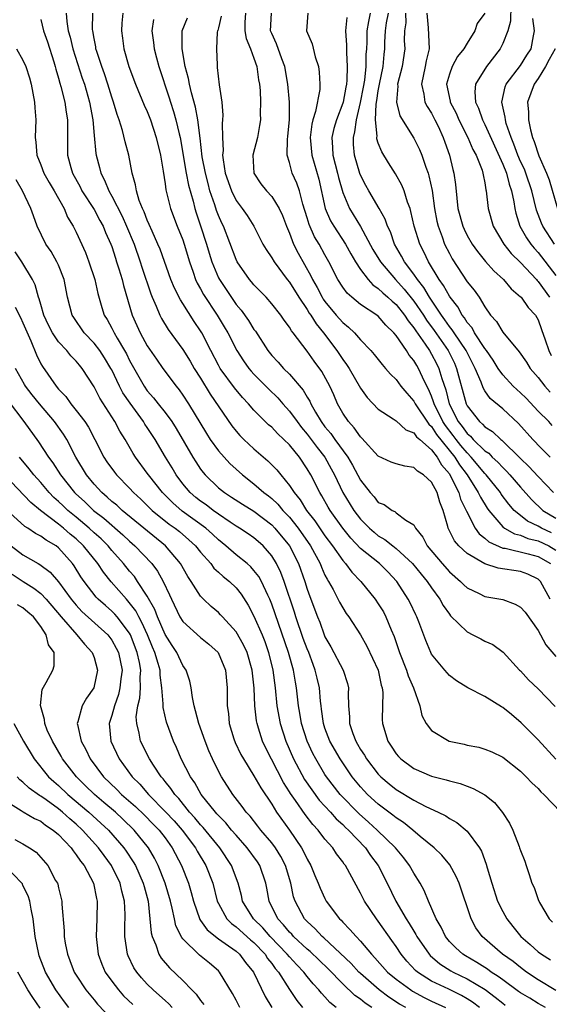
# Model space of a CAD drawing. Units: inches. Extents: x 2577000 to 2580000, y 1518000 to 1521000.
# Drawn here: x 2577437 to 2577496, y 1518967 to 1519078 of the extents above; entities that cross this region are included whole.
import ezdxf

# ---------------------------------------------------------------- set-up
doc = ezdxf.new("R2010")
doc.units = ezdxf.units.IN
doc.header["$MEASUREMENT"] = 0
doc.layers.add('LD25771518_2ft', color=111, linetype='Continuous')

msp = doc.modelspace()

# ---------------------------------------------------------------- linework, layer by layer
at = {"layer": 'LD25771518_2ft'}
for points, elevation in [([(2577491.92, 1519079.92), (2577491.89, 1519078.11), (2577491.59, 1519077), (2577491, 1519075.59), (2577490.7, 1519075), (2577489.18, 1519073), (2577487.95, 1519071), (2577487.86, 1519070.14), (2577487.93, 1519069), (2577488.29, 1519068.29), (2577488.72, 1519067), (2577489, 1519066.45), (2577491, 1519062), (2577491.42, 1519061), (2577491.74, 1519059.74), (2577492.01, 1519059), (2577492.26, 1519057.74), (2577492.36, 1519057), (2577492.47, 1519056.47), (2577492.94, 1519055), (2577493.69, 1519053.69), (2577494.17, 1519053), (2577494.54, 1519052.54), (2577495, 1519052.03), (2577497, 1519049.46)], 8886), ([(2577439, 1519078.3), (2577439.33, 1519077), (2577439.76, 1519075.76), (2577440.48, 1519073.52), (2577440.63, 1519073), (2577440.7, 1519072.7), (2577441, 1519071.69), (2577441.14, 1519071.14), (2577441.26, 1519070.74), (2577441.7, 1519069), (2577441.85, 1519067.85), (2577442.01, 1519067), (2577442.03, 1519065.97), (2577442, 1519065), (2577442.02, 1519063), (2577442.39, 1519061.61), (2577442.58, 1519061), (2577443.43, 1519059.43), (2577443.64, 1519059), (2577445, 1519056.89), (2577445.65, 1519055.65), (2577446.03, 1519055), (2577446.3, 1519054.3), (2577446.9, 1519053), (2577447, 1519052.71), (2577447.4, 1519051.4), (2577447.54, 1519051), (2577447.8, 1519050.2), (2577448.16, 1519049), (2577448.32, 1519048.32), (2577449.31, 1519045), (2577449.83, 1519043.83), (2577450.2, 1519043), (2577451, 1519041.54), (2577452.02, 1519040.02), (2577452.75, 1519039), (2577454.23, 1519037), (2577454.58, 1519036.58), (2577455, 1519035.99), (2577455.64, 1519035), (2577457.65, 1519031.65), (2577458.07, 1519031), (2577459, 1519029.72), (2577460.29, 1519028.29), (2577461, 1519027.63), (2577461.7, 1519027), (2577463, 1519026), (2577464.13, 1519025), (2577464.63, 1519024.63), (2577465, 1519024.33), (2577465.69, 1519023.69), (2577466.25, 1519023), (2577467, 1519022.22), (2577467.97, 1519021), (2577469.37, 1519019), (2577470.45, 1519017), (2577470.6, 1519016.6), (2577471, 1519015.72), (2577471.24, 1519015.24), (2577471.4, 1519015), (2577471.92, 1519014.08), (2577472.65, 1519012.65), (2577473, 1519012.01), (2577473.39, 1519011.39), (2577473.69, 1519011), (2577474.98, 1519008.98), (2577475.71, 1519007.71), (2577476.98, 1519005), (2577477.33, 1519003.33), (2577477.45, 1519003), (2577477.51, 1519002.49), (2577477.45, 1518999.45), (2577477.47, 1518999), (2577478.06, 1518997), (2577478.45, 1518996.45), (2577479, 1518995.59), (2577479.27, 1518995.27), (2577479.53, 1518995), (2577481, 1518993.94), (2577483, 1518993.07), (2577484.65, 1518992.65), (2577485, 1518992.52), (2577486.22, 1518992.22), (2577487, 1518991.93), (2577487.69, 1518991.69), (2577489, 1518990.98), (2577490.09, 1518990.09), (2577490.98, 1518988.98), (2577491.78, 1518987.78), (2577492.15, 1518987), (2577492.84, 1518985.16), (2577492.91, 1518985), (2577493, 1518984.69), (2577493.48, 1518983.48), (2577493.63, 1518983), (2577494, 1518982), (2577494.3, 1518981), (2577494.54, 1518980.54), (2577495, 1518979.18), (2577495.15, 1518978.85), (2577496.25, 1518977), (2577496.62, 1518976.62)], 8918), ([(2577441.87, 1519079), (2577441.93, 1519078.07), (2577442.1, 1519077), (2577442.31, 1519076.31), (2577442.61, 1519075), (2577443.68, 1519071.68), (2577443.92, 1519071), (2577444.49, 1519069), (2577444.85, 1519067), (2577445, 1519065.22), (2577445.19, 1519063.19), (2577445.23, 1519063), (2577445.61, 1519061.61), (2577445.76, 1519061), (2577446.19, 1519060.19), (2577446.65, 1519059), (2577447, 1519058.4), (2577448.15, 1519056.15), (2577448.67, 1519055), (2577449.5, 1519053), (2577450.21, 1519051), (2577450.39, 1519050.39), (2577451.38, 1519047.38), (2577451.54, 1519047), (2577452.01, 1519045.99), (2577452.41, 1519045), (2577452.61, 1519044.61), (2577453.36, 1519043.36), (2577455, 1519041.12), (2577455.81, 1519039.81), (2577456.28, 1519039), (2577457, 1519037.88), (2577458.09, 1519036.09), (2577460.52, 1519032.52), (2577461, 1519031.91), (2577461.42, 1519031.42), (2577461.85, 1519031), (2577463, 1519029.92), (2577464.58, 1519028.58), (2577465, 1519028.15), (2577465.56, 1519027.56), (2577466.01, 1519027), (2577467, 1519025.82), (2577467.52, 1519025), (2577468.2, 1519024.2), (2577468.93, 1519023), (2577469.84, 1519021.84), (2577471, 1519020.14), (2577471.85, 1519019), (2577473, 1519017.34), (2577473.31, 1519017), (2577474.03, 1519016.03), (2577475.03, 1519015), (2577476.65, 1519013), (2577477, 1519012.49), (2577477.57, 1519011.57), (2577477.86, 1519011), (2577478.46, 1519009.53), (2577478.79, 1519008.79), (2577479.37, 1519007), (2577480.16, 1519005), (2577480.36, 1519004.36), (2577480.98, 1519003), (2577481.67, 1519001), (2577481.9, 1518999.9), (2577482.38, 1518999), (2577483, 1518998.19), (2577484.99, 1518996.99), (2577486.66, 1518996.66), (2577487, 1518996.57), (2577488.32, 1518996.32), (2577489, 1518996.12), (2577489.79, 1518995.79), (2577491, 1518995.2), (2577493, 1518993.63), (2577493.64, 1518993), (2577494.3, 1518992.3), (2577495, 1518991.66), (2577495.31, 1518991.31), (2577495.64, 1518991), (2577497.53, 1518989)], 8916), ([(2577497, 1518994.99), (2577495, 1518997.17), (2577493.09, 1518999.09), (2577492, 1519000), (2577491, 1519000.8), (2577490.87, 1519000.87), (2577489, 1519002.02), (2577487.08, 1519003), (2577485.8, 1519003.8), (2577485, 1519004.42), (2577484.49, 1519005), (2577483, 1519006.82), (2577482.9, 1519007), (2577482.34, 1519008.34), (2577481.57, 1519010.43), (2577481.34, 1519011), (2577481.23, 1519011.23), (2577480.59, 1519012.59), (2577480.38, 1519013), (2577479.09, 1519015), (2577478.07, 1519016.07), (2577477.13, 1519017), (2577475, 1519018.72), (2577473.89, 1519019.89), (2577473, 1519021), (2577471.58, 1519023), (2577471.36, 1519023.36), (2577470.64, 1519024.64), (2577470.41, 1519025), (2577469.4, 1519027), (2577469, 1519027.7), (2577468.12, 1519029), (2577467, 1519030.39), (2577466.38, 1519031), (2577465.66, 1519031.66), (2577465, 1519032.37), (2577464.65, 1519032.65), (2577463, 1519034.3), (2577462.4, 1519035), (2577461.71, 1519035.71), (2577460.8, 1519036.8), (2577459.21, 1519039), (2577459, 1519039.37), (2577458.14, 1519041), (2577457.13, 1519043), (2577457, 1519043.21), (2577456.28, 1519044.28), (2577455, 1519046.31), (2577454.72, 1519046.72), (2577454.04, 1519048.04), (2577453.64, 1519049), (2577452.43, 1519052.43), (2577452.2, 1519053), (2577451.53, 1519054.47), (2577451.22, 1519055.22), (2577451, 1519055.68), (2577450.64, 1519056.64), (2577450.45, 1519057), (2577450.09, 1519057.91), (2577449.77, 1519059), (2577449.68, 1519059.68), (2577449.3, 1519061), (2577448.9, 1519063), (2577448.5, 1519064.5), (2577448.2, 1519065.8), (2577447.82, 1519067), (2577447.59, 1519067.59), (2577447.2, 1519069), (2577447, 1519069.56), (2577446.57, 1519071), (2577446.18, 1519072.18), (2577445.88, 1519073), (2577445.32, 1519074.69), (2577445.22, 1519075), (2577445.2, 1519075.2), (2577445, 1519076.16), (2577444.85, 1519077), (2577444.84, 1519077.16), (2577444.87, 1519079)], 8914), ([(2577448.24, 1519079), (2577448.13, 1519077.87), (2577448.08, 1519077), (2577448.2, 1519076.2), (2577448.35, 1519075), (2577448.91, 1519073), (2577449.68, 1519071), (2577450.66, 1519068.66), (2577451, 1519067.92), (2577451.35, 1519067), (2577452.01, 1519065), (2577452.48, 1519063), (2577452.78, 1519061.22), (2577453, 1519059.79), (2577453.09, 1519059.09), (2577453.59, 1519057), (2577454.36, 1519055), (2577455, 1519053.47), (2577455.16, 1519053), (2577455.74, 1519051), (2577456.16, 1519049.84), (2577456.43, 1519049), (2577456.61, 1519048.61), (2577457, 1519047.95), (2577457.33, 1519047.33), (2577458.87, 1519045), (2577459.66, 1519043.66), (2577460.05, 1519043), (2577461.08, 1519041), (2577461.83, 1519039.83), (2577462.42, 1519039), (2577462.68, 1519038.68), (2577463, 1519038.34), (2577464.67, 1519036.67), (2577465.68, 1519035.68), (2577466.26, 1519035), (2577467, 1519034.19), (2577467.85, 1519033), (2577468.35, 1519032.35), (2577469, 1519031.6), (2577470.1, 1519030.1), (2577470.97, 1519029), (2577471.7, 1519027.7), (2577472.06, 1519027), (2577473.02, 1519025), (2577474.26, 1519023), (2577475, 1519022.03), (2577476.01, 1519021), (2577476.53, 1519020.53), (2577477, 1519020.14), (2577477.74, 1519019.74), (2577478.64, 1519019), (2577479, 1519018.72), (2577480.86, 1519017), (2577481.82, 1519015.82), (2577482.51, 1519015), (2577483, 1519014.27), (2577483.93, 1519013), (2577484.3, 1519012.3), (2577485, 1519011.31), (2577485.14, 1519011.14), (2577487, 1519009.31), (2577487.66, 1519009), (2577488.54, 1519008.54), (2577489, 1519008.26), (2577489.88, 1519007.88), (2577491.04, 1519007.04), (2577492.9, 1519005), (2577493, 1519004.92), (2577493.92, 1519003.92), (2577495, 1519002.9), (2577496.92, 1519000.92)], 8912), ([(2577451.69, 1519078.31), (2577451.51, 1519077), (2577451.69, 1519075.69), (2577451.76, 1519075), (2577452.03, 1519073.97), (2577452.29, 1519073), (2577453.46, 1519069.46), (2577453.59, 1519069), (2577453.94, 1519067.94), (2577454.21, 1519067), (2577454.57, 1519065.43), (2577454.68, 1519065), (2577455.39, 1519061), (2577455.65, 1519059.65), (2577456.16, 1519057.84), (2577456.35, 1519057), (2577456.5, 1519056.5), (2577457, 1519055.06), (2577457.67, 1519053), (2577457.96, 1519051.96), (2577458.26, 1519051), (2577459, 1519049.21), (2577459.11, 1519049), (2577461, 1519046.21), (2577461.56, 1519045.56), (2577462.39, 1519044.39), (2577463, 1519043.38), (2577463.17, 1519043.17), (2577464.55, 1519041), (2577465, 1519040.44), (2577465.71, 1519039.71), (2577466.34, 1519039), (2577467, 1519038.35), (2577468.55, 1519036.55), (2577469, 1519035.75), (2577469.29, 1519035.29), (2577469.41, 1519035), (2577469.93, 1519034.07), (2577470.57, 1519033), (2577471, 1519032.43), (2577471.66, 1519031.66), (2577472.11, 1519031), (2577473.58, 1519029), (2577474.11, 1519028.11), (2577475, 1519026.39), (2577476.09, 1519025), (2577476.53, 1519024.53), (2577477, 1519023.89), (2577477.65, 1519023.65), (2577478.55, 1519023), (2577478.86, 1519022.86), (2577479, 1519022.74), (2577480.11, 1519021.89), (2577481, 1519021.37), (2577481.18, 1519021), (2577482, 1519020), (2577482.51, 1519019), (2577484.19, 1519017), (2577485, 1519016.08), (2577486.25, 1519015), (2577486.62, 1519014.62), (2577487, 1519014.26), (2577488.37, 1519013.63), (2577489, 1519013.31), (2577491, 1519012.97), (2577492.42, 1519012.42), (2577493, 1519012.09), (2577493.53, 1519011.53), (2577495, 1519009.48), (2577495.27, 1519009), (2577495.85, 1519007.85), (2577497, 1519006.53)], 8910), ([(2577496.36, 1519013), (2577495.25, 1519015), (2577495, 1519015.26), (2577493.82, 1519015.82), (2577493, 1519016.1), (2577490.48, 1519016.48), (2577488.98, 1519016.98), (2577487, 1519018.13), (2577486.07, 1519019), (2577485.57, 1519019.57), (2577484.86, 1519021), (2577484.82, 1519021.18), (2577484.3, 1519023), (2577483.93, 1519023.93), (2577483.62, 1519025), (2577483, 1519026.18), (2577482.09, 1519027), (2577481.42, 1519027.42), (2577481, 1519027.83), (2577479.98, 1519027.98), (2577479, 1519028.24), (2577478.44, 1519028.44), (2577477, 1519029.12), (2577475.15, 1519031.15), (2577475, 1519031.27), (2577474.29, 1519032.29), (2577473.63, 1519033), (2577473, 1519033.96), (2577472.42, 1519035), (2577472, 1519036), (2577471.53, 1519037), (2577470.63, 1519038.63), (2577469.79, 1519039.79), (2577469, 1519040.93), (2577467.42, 1519043), (2577467.23, 1519043.23), (2577467, 1519043.65), (2577466.42, 1519044.42), (2577466.03, 1519045), (2577465, 1519046.28), (2577464.36, 1519047), (2577463, 1519048.41), (2577462.74, 1519048.74), (2577462.51, 1519049), (2577461.13, 1519051), (2577461, 1519051.26), (2577459.56, 1519055), (2577459.37, 1519055.37), (2577459, 1519056.21), (2577458.78, 1519056.78), (2577458.6, 1519057.4), (2577458.05, 1519059), (2577457.83, 1519059.83), (2577457.53, 1519061), (2577457.19, 1519062.81), (2577456.94, 1519064.94), (2577456.67, 1519067), (2577456.42, 1519068.42), (2577455.96, 1519070.04), (2577455.74, 1519071), (2577455.64, 1519071.64), (2577455.27, 1519073), (2577454.92, 1519075), (2577454.93, 1519077), (2577455.53, 1519078.47)], 8908), ([(2577459.33, 1519078.67), (2577459, 1519077.35), (2577458.93, 1519077.07), (2577458.89, 1519077), (2577458.87, 1519076.87), (2577458.78, 1519075), (2577458.85, 1519073.15), (2577458.86, 1519073), (2577458.88, 1519072.88), (2577459.07, 1519070.93), (2577459.37, 1519069), (2577459.51, 1519067.51), (2577459.48, 1519067), (2577459.43, 1519066.57), (2577459.45, 1519065), (2577459.53, 1519063.52), (2577459.48, 1519063), (2577459.53, 1519062.47), (2577459.78, 1519061), (2577460.46, 1519059), (2577461, 1519057.91), (2577461.69, 1519057), (2577462.22, 1519056.22), (2577462.98, 1519055), (2577464.01, 1519053), (2577464.37, 1519052.37), (2577465, 1519051.45), (2577465.26, 1519051), (2577466.75, 1519049), (2577467, 1519048.7), (2577468.06, 1519047), (2577469, 1519045.62), (2577469.23, 1519045.23), (2577469.4, 1519045), (2577470, 1519044), (2577470.84, 1519043), (2577472.33, 1519041), (2577473, 1519039.99), (2577473.43, 1519039.43), (2577473.71, 1519039), (2577475, 1519036.78), (2577475.73, 1519035.73), (2577477, 1519034.39), (2577478.69, 1519033.31), (2577479, 1519033.09), (2577480.09, 1519032.09), (2577481, 1519031.74), (2577481.3, 1519031.3), (2577481.67, 1519031), (2577483, 1519029.81), (2577483.62, 1519029), (2577484.13, 1519028.13), (2577485, 1519027.11), (2577485.07, 1519027), (2577486.06, 1519025), (2577486.27, 1519024.27), (2577486.88, 1519023), (2577486.91, 1519022.91), (2577487.9, 1519021), (2577488.35, 1519020.35), (2577489, 1519019.87), (2577489.45, 1519019.45), (2577491, 1519018.76), (2577491.27, 1519018.73), (2577493.88, 1519018.12), (2577495, 1519017.81), (2577496.4, 1519017)], 8906), ([(2577462.05, 1519079), (2577461.99, 1519077.99), (2577461.99, 1519077), (2577462.14, 1519076.14), (2577462.62, 1519075), (2577463, 1519073.94), (2577463.32, 1519073), (2577463.51, 1519071.51), (2577463.62, 1519071), (2577463.69, 1519070.31), (2577463.73, 1519069), (2577463.69, 1519067.69), (2577463.73, 1519067), (2577463.64, 1519066.36), (2577463.39, 1519065), (2577462.88, 1519063), (2577462.99, 1519061), (2577463.79, 1519059.79), (2577464.42, 1519059), (2577465, 1519058.37), (2577465.85, 1519057), (2577466.22, 1519056.22), (2577466.66, 1519055), (2577467, 1519054.22), (2577467.47, 1519053), (2577467.98, 1519051.98), (2577469.42, 1519049.42), (2577469.6, 1519049), (2577470.12, 1519048.12), (2577470.69, 1519047), (2577470.81, 1519046.81), (2577471, 1519046.53), (2577472.27, 1519045), (2577473, 1519044.15), (2577473.64, 1519043.64), (2577474.31, 1519043), (2577475, 1519042.2), (2577476.16, 1519041), (2577476.55, 1519040.55), (2577477.42, 1519039.42), (2577477.82, 1519039), (2577478.36, 1519038.36), (2577479, 1519037.73), (2577479.54, 1519037), (2577480.2, 1519036.2), (2577481, 1519035.31), (2577481.16, 1519035), (2577482.7, 1519032.7), (2577483, 1519032.45), (2577483.56, 1519031.56), (2577485.62, 1519029), (2577486.14, 1519028.14), (2577486.99, 1519027), (2577488.26, 1519025), (2577488.49, 1519024.49), (2577489.25, 1519023.25), (2577489.43, 1519023), (2577491, 1519021.15), (2577491.19, 1519021), (2577492.35, 1519020.35), (2577493, 1519020.2), (2577493.84, 1519019.84), (2577495, 1519019.56), (2577496.18, 1519019), (2577497, 1519018.53)], 8904), ([(2577496.48, 1519020.48), (2577495.36, 1519021), (2577495, 1519021.22), (2577493.8, 1519021.8), (2577493, 1519022.42), (2577492.3, 1519023), (2577491.69, 1519023.69), (2577490.84, 1519024.84), (2577490.74, 1519025), (2577489.15, 1519027), (2577489, 1519027.15), (2577487.47, 1519029), (2577487, 1519029.47), (2577486.3, 1519030.3), (2577485.76, 1519031), (2577485.44, 1519031.44), (2577484.55, 1519032.55), (2577484.27, 1519033), (2577483.29, 1519035), (2577483.23, 1519035.23), (2577483, 1519035.88), (2577482.66, 1519036.66), (2577482.48, 1519037), (2577481.99, 1519038.01), (2577481.54, 1519039), (2577481.33, 1519039.33), (2577481, 1519039.9), (2577480.48, 1519040.48), (2577480.16, 1519041), (2577479, 1519042.7), (2577478.75, 1519043), (2577477.86, 1519043.86), (2577477, 1519044.86), (2577476.82, 1519045), (2577475, 1519046.21), (2577474.03, 1519047), (2577473.48, 1519047.48), (2577473, 1519048.13), (2577472.45, 1519049), (2577471.44, 1519051), (2577471, 1519051.79), (2577470.35, 1519053), (2577469.83, 1519053.83), (2577469.22, 1519055.22), (2577469, 1519055.97), (2577468.51, 1519057.49), (2577468.12, 1519059), (2577467.84, 1519059.84), (2577467.32, 1519061), (2577467, 1519062.2), (2577466.76, 1519063), (2577466.77, 1519064.77), (2577466.83, 1519065.17), (2577466.99, 1519067), (2577467, 1519069), (2577466.83, 1519071), (2577466.47, 1519073), (2577466.14, 1519073.86), (2577465.54, 1519075.54), (2577465, 1519076.7), (2577464.88, 1519077), (2577464.96, 1519079)], 8902), ([(2577469.06, 1519079), (2577468.92, 1519077), (2577469.55, 1519075.55), (2577469.9, 1519074.1), (2577470.25, 1519073), (2577470.35, 1519072.35), (2577470.43, 1519071), (2577470.4, 1519070.4), (2577469.94, 1519067.94), (2577469.63, 1519067), (2577469.5, 1519066.5), (2577469.32, 1519065), (2577469.51, 1519063), (2577470.29, 1519060.29), (2577471.03, 1519057), (2577471.63, 1519055.63), (2577472, 1519055), (2577473.31, 1519053), (2577473.9, 1519051.9), (2577474.44, 1519051), (2577475, 1519050.14), (2577475.87, 1519049), (2577476.4, 1519048.4), (2577477, 1519048.01), (2577477.5, 1519047.5), (2577478.09, 1519047), (2577478.55, 1519046.55), (2577479, 1519046.18), (2577479.94, 1519045), (2577480.35, 1519044.35), (2577481, 1519043.56), (2577481.22, 1519043.22), (2577482.27, 1519041.73), (2577482.75, 1519041), (2577483, 1519040.6), (2577483.56, 1519039.56), (2577483.83, 1519039), (2577484.16, 1519037.84), (2577484.59, 1519036.59), (2577484.97, 1519035), (2577486, 1519033), (2577486.44, 1519032.44), (2577487, 1519031.66), (2577487.37, 1519031.37), (2577487.69, 1519031), (2577489, 1519029.71), (2577489.43, 1519029.43), (2577489.83, 1519029), (2577490.44, 1519028.44), (2577491, 1519027.82), (2577491.43, 1519027.43), (2577491.81, 1519027), (2577493, 1519025.61), (2577494.23, 1519024.23), (2577495.53, 1519023), (2577497, 1519022.11)], 8900), ([(2577473.47, 1519078.53), (2577473.3, 1519077), (2577473.41, 1519075.41), (2577473.41, 1519074.59), (2577473.51, 1519073), (2577473.46, 1519071.46), (2577473.41, 1519071), (2577473.33, 1519070.67), (2577473.04, 1519069), (2577473, 1519068.86), (2577472.29, 1519067), (2577471.99, 1519066.01), (2577471.76, 1519065), (2577471.86, 1519063.86), (2577471.88, 1519063), (2577472.4, 1519061), (2577472.51, 1519060.51), (2577473, 1519058.79), (2577473.76, 1519057), (2577475, 1519054.98), (2577476.4, 1519052.4), (2577477.23, 1519051), (2577478.93, 1519049), (2577479.93, 1519047.93), (2577481, 1519046.57), (2577482.08, 1519045), (2577482.43, 1519044.43), (2577483.28, 1519043.28), (2577484.86, 1519041), (2577485.57, 1519039.57), (2577485.82, 1519039), (2577486.9, 1519035), (2577487, 1519034.78), (2577488.38, 1519033), (2577488.73, 1519032.73), (2577489, 1519032.41), (2577489.87, 1519031.87), (2577490.78, 1519031), (2577490.91, 1519030.91), (2577493, 1519028.86), (2577493.95, 1519027.95), (2577495, 1519026.8), (2577496.74, 1519025)], 8898), ([(2577496.35, 1519029), (2577495, 1519030.33), (2577494.69, 1519030.69), (2577494.38, 1519031), (2577492.79, 1519032.79), (2577491, 1519034.43), (2577489.6, 1519035.6), (2577489, 1519036.47), (2577488.79, 1519036.79), (2577488.57, 1519037.43), (2577487.89, 1519039), (2577486.89, 1519041), (2577485.53, 1519043), (2577485.33, 1519043.33), (2577485, 1519043.73), (2577484.48, 1519044.48), (2577484.11, 1519045), (2577482.77, 1519047), (2577482.12, 1519048.12), (2577481.41, 1519049), (2577481, 1519049.61), (2577479.94, 1519051), (2577479.62, 1519051.62), (2577478.81, 1519053), (2577478.36, 1519054.36), (2577478.05, 1519055), (2577477.79, 1519055.79), (2577477.11, 1519057), (2577475.93, 1519059), (2577475.6, 1519059.6), (2577475, 1519060.76), (2577474.93, 1519060.93), (2577474.32, 1519063), (2577474.21, 1519064.21), (2577474.19, 1519065), (2577474.36, 1519065.63), (2577474.54, 1519067), (2577475, 1519068.94), (2577475.33, 1519070.67), (2577475.47, 1519071.47), (2577475.64, 1519073), (2577475.65, 1519074.35), (2577475.7, 1519075), (2577475.73, 1519075.73), (2577475.73, 1519077), (2577475.92, 1519078.08), (2577476.13, 1519079)], 8896), ([(2577496.58, 1519032.58), (2577496.19, 1519033), (2577495, 1519034.19), (2577493.63, 1519035.63), (2577493, 1519036.24), (2577492.6, 1519036.6), (2577492.18, 1519037), (2577491, 1519038.28), (2577490.49, 1519039), (2577489.92, 1519039.92), (2577489.17, 1519041), (2577489, 1519041.22), (2577487.84, 1519043), (2577487.55, 1519043.55), (2577487, 1519044.18), (2577486.69, 1519044.69), (2577486.43, 1519045), (2577485.94, 1519045.94), (2577485.09, 1519047), (2577485, 1519047.13), (2577484.35, 1519048.35), (2577483.87, 1519049), (2577482.66, 1519051), (2577482.13, 1519052.13), (2577481.67, 1519053), (2577481.05, 1519055), (2577480.68, 1519056.68), (2577480.57, 1519057), (2577480.29, 1519057.71), (2577479.9, 1519059), (2577479.64, 1519059.64), (2577478.92, 1519060.92), (2577478.13, 1519062.13), (2577477.38, 1519063.38), (2577477, 1519064.37), (2577476.85, 1519064.85), (2577476.83, 1519065), (2577476.86, 1519065.15), (2577476.67, 1519067), (2577476.75, 1519068.75), (2577476.83, 1519069.17), (2577477, 1519070.27), (2577477.13, 1519071), (2577477.54, 1519073), (2577477.65, 1519074.35), (2577477.73, 1519075), (2577477.74, 1519075.74), (2577477.8, 1519077), (2577477.92, 1519077.92), (2577478.13, 1519079)], 8894), ([(2577480.07, 1519079), (2577480.09, 1519077.91), (2577479.95, 1519077), (2577479.93, 1519075.93), (2577479.98, 1519075), (2577479.67, 1519073), (2577479.18, 1519071), (2577479.2, 1519070.8), (2577479.04, 1519069), (2577479.43, 1519067.43), (2577481, 1519064.94), (2577481.64, 1519063.64), (2577481.89, 1519063), (2577482.34, 1519061.66), (2577482.6, 1519061), (2577482.7, 1519060.7), (2577483.05, 1519059.05), (2577483.33, 1519057), (2577483.59, 1519055.59), (2577483.73, 1519055), (2577484.19, 1519053.81), (2577484.47, 1519053), (2577485, 1519051.92), (2577485.33, 1519051.33), (2577487, 1519048.76), (2577487.8, 1519047.8), (2577488.35, 1519047), (2577489, 1519045.91), (2577489.64, 1519045), (2577490.29, 1519044.29), (2577491, 1519043.08), (2577492.85, 1519040.85), (2577493.68, 1519039.68), (2577494.1, 1519039), (2577495, 1519037.97), (2577495.74, 1519037), (2577496.33, 1519036.33)], 8892), ([(2577482.46, 1519079), (2577482.63, 1519077.37), (2577482.73, 1519075), (2577482.38, 1519073.62), (2577482.26, 1519073), (2577481.85, 1519071), (2577482.12, 1519069.88), (2577482.25, 1519069), (2577482.49, 1519068.49), (2577483, 1519067.73), (2577483.38, 1519067), (2577483.73, 1519066.27), (2577484.31, 1519065), (2577484.48, 1519064.48), (2577485.02, 1519063), (2577485.4, 1519061.4), (2577485.52, 1519061), (2577485.69, 1519059.69), (2577485.83, 1519058.17), (2577485.97, 1519057), (2577486.52, 1519055), (2577486.66, 1519054.66), (2577487, 1519053.98), (2577487.56, 1519053), (2577488.15, 1519052.15), (2577489.05, 1519051.05), (2577490, 1519050), (2577491.09, 1519049), (2577491.94, 1519047.94), (2577493, 1519047.07), (2577493.07, 1519047), (2577493.86, 1519045.86), (2577494.69, 1519045), (2577495, 1519044.46), (2577495.37, 1519043.37), (2577495.79, 1519042.21), (2577496.19, 1519041), (2577496.45, 1519040.45)], 8890), ([(2577488.98, 1519079), (2577488.14, 1519077.86), (2577487.85, 1519077), (2577487, 1519075.64), (2577486.64, 1519075), (2577485.9, 1519074.11), (2577485.33, 1519073), (2577485, 1519072.12), (2577484.68, 1519071), (2577485.08, 1519069.08), (2577485.09, 1519069), (2577485.75, 1519067.75), (2577486.07, 1519067), (2577487.08, 1519065), (2577487.65, 1519063.65), (2577488.01, 1519063), (2577488.69, 1519061.31), (2577488.78, 1519061), (2577488.8, 1519060.8), (2577489, 1519059.88), (2577489.12, 1519059.12), (2577489.16, 1519059), (2577489.37, 1519057), (2577489.92, 1519055), (2577491.13, 1519053), (2577491.95, 1519051.95), (2577493, 1519050.92), (2577494.79, 1519049), (2577494.88, 1519048.88), (2577495, 1519048.78), (2577496.28, 1519047)], 8888), ([(2577496.84, 1519053), (2577495.53, 1519055), (2577495.37, 1519055.36), (2577494.81, 1519056.81), (2577494.29, 1519059), (2577493.61, 1519061), (2577493.44, 1519061.44), (2577493, 1519062.31), (2577492.7, 1519063), (2577492.26, 1519064.26), (2577491.94, 1519065), (2577491.41, 1519066.59), (2577491.31, 1519067), (2577491.29, 1519067.29), (2577490.92, 1519069), (2577491.29, 1519070.71), (2577491.4, 1519071), (2577493, 1519073.12), (2577493.71, 1519074.29), (2577494.19, 1519075), (2577494.47, 1519076.47), (2577494.6, 1519077), (2577494.4, 1519078.4)], 8884), ([(2577436.26, 1519075), (2577437, 1519073.73), (2577437.31, 1519073), (2577437.72, 1519071.72), (2577437.91, 1519071), (2577438.3, 1519069), (2577438.34, 1519068.34), (2577438.45, 1519067), (2577438.39, 1519065), (2577438.46, 1519064.46), (2577438.57, 1519063), (2577439, 1519061.93), (2577439.35, 1519061), (2577439.95, 1519059.95), (2577440.51, 1519059), (2577441.63, 1519057), (2577442.02, 1519056.02), (2577442.66, 1519055), (2577443, 1519054.32), (2577444.04, 1519052.04), (2577444.42, 1519051), (2577445.09, 1519049), (2577445.43, 1519047.43), (2577445.87, 1519045.87), (2577446.15, 1519045), (2577446.49, 1519044.49), (2577447, 1519043.54), (2577447.26, 1519043), (2577447.59, 1519042.41), (2577448.44, 1519041), (2577448.64, 1519040.64), (2577449, 1519039.9), (2577450.64, 1519037), (2577451, 1519036.48), (2577451.69, 1519035.69), (2577452.21, 1519035), (2577453, 1519034.01), (2577453.75, 1519033), (2577454.24, 1519032.24), (2577456.13, 1519029), (2577456.46, 1519028.46), (2577457, 1519027.66), (2577457.28, 1519027.28), (2577457.52, 1519027), (2577459, 1519025.55), (2577459.68, 1519025), (2577460.49, 1519024.49), (2577461.7, 1519023.7), (2577463, 1519022.9), (2577465, 1519021.39), (2577465.37, 1519021), (2577467.01, 1519019), (2577468.02, 1519017), (2577468.73, 1519015), (2577469, 1519014.13), (2577469.29, 1519013.29), (2577470.15, 1519011), (2577470.4, 1519010.4), (2577470.9, 1519009), (2577471, 1519008.75), (2577471.64, 1519007.64), (2577473.04, 1519005), (2577473.52, 1519003.52), (2577473.64, 1519003), (2577473.61, 1519002.39), (2577473.63, 1519001), (2577473.75, 1518999.75), (2577473.76, 1518999), (2577474.13, 1518997.87), (2577474.46, 1518997), (2577474.67, 1518996.67), (2577475, 1518996.07), (2577475.43, 1518995.43), (2577475.66, 1518995), (2577477, 1518993.29), (2577477.28, 1518993), (2577478.21, 1518992.21), (2577479, 1518991.57), (2577481, 1518990.36), (2577482.35, 1518989.65), (2577483.75, 1518989), (2577484.59, 1518988.59), (2577485, 1518988.3), (2577485.84, 1518987.85), (2577487, 1518986.87), (2577488.38, 1518985), (2577488.61, 1518984.61), (2577489.16, 1518983.16), (2577489.27, 1518982.73), (2577489.77, 1518981), (2577490.41, 1518979), (2577491, 1518977.81), (2577491.46, 1518977), (2577492.13, 1518976.14), (2577493.05, 1518975), (2577494.1, 1518974.1), (2577495, 1518973.29), (2577495.38, 1518973), (2577496.38, 1518972.38)], 8920), ([(2577496.92, 1519075), (2577496.22, 1519073.78), (2577495.81, 1519073), (2577495, 1519071.65), (2577494.53, 1519071), (2577493.81, 1519069), (2577493.89, 1519067.89), (2577493.91, 1519067), (2577494.13, 1519065.87), (2577494.35, 1519065), (2577494.54, 1519064.54), (2577495.06, 1519062.94), (2577495.93, 1519061), (2577496.22, 1519060.22), (2577497.18, 1519057)], 8882), ([(2577497, 1518968.92), (2577495, 1518970.14), (2577493.7, 1518971), (2577493, 1518971.51), (2577492.17, 1518972.17), (2577490.98, 1518973), (2577488.7, 1518975), (2577487.99, 1518975.99), (2577487.44, 1518977), (2577486.11, 1518981), (2577485.78, 1518981.78), (2577485.06, 1518983.06), (2577484.16, 1518984.16), (2577483.29, 1518985), (2577481.73, 1518986.27), (2577480.87, 1518987), (2577479.83, 1518987.83), (2577479, 1518988.36), (2577478.65, 1518988.66), (2577477, 1518989.9), (2577475.79, 1518991), (2577475.4, 1518991.4), (2577475, 1518991.85), (2577474.07, 1518993), (2577472.69, 1518995), (2577471.55, 1518997), (2577471, 1518998.46), (2577470.82, 1518999), (2577470.61, 1519000.61), (2577470.55, 1519001), (2577470.49, 1519001.51), (2577470.37, 1519003), (2577470.1, 1519004.1), (2577469.91, 1519005), (2577469.65, 1519005.65), (2577469.17, 1519007), (2577469, 1519007.4), (2577468.56, 1519008.56), (2577467.72, 1519011), (2577467.55, 1519011.55), (2577466.39, 1519015), (2577466.01, 1519016.01), (2577465.54, 1519017), (2577465, 1519017.89), (2577464.03, 1519019), (2577463.48, 1519019.48), (2577463, 1519019.9), (2577462.35, 1519020.35), (2577461.39, 1519021), (2577461, 1519021.24), (2577460.32, 1519021.68), (2577459, 1519022.57), (2577458.4, 1519023), (2577457.61, 1519023.61), (2577457, 1519024.04), (2577456.47, 1519024.47), (2577455.83, 1519025), (2577455, 1519025.99), (2577454.23, 1519027), (2577453.78, 1519027.78), (2577453.03, 1519029), (2577451.87, 1519031), (2577451, 1519032.34), (2577450.73, 1519032.73), (2577450.58, 1519033), (2577449.06, 1519035.06), (2577448.26, 1519036.26), (2577447.88, 1519037), (2577447, 1519038.82), (2577446.91, 1519039), (2577446.18, 1519040.18), (2577445.65, 1519041), (2577445, 1519041.85), (2577443.9, 1519043), (2577442.71, 1519044.71), (2577442.53, 1519045), (2577442, 1519047), (2577441.63, 1519049), (2577441, 1519050.62), (2577440.83, 1519051), (2577440.16, 1519052.16), (2577439.57, 1519053), (2577438.59, 1519055), (2577438.17, 1519056.17), (2577437.89, 1519057), (2577436.95, 1519059), (2577436.22, 1519060.22)], 8922), ([(2577495.84, 1518967), (2577495, 1518967.46), (2577494.04, 1518968.04), (2577493, 1518968.66), (2577492.8, 1518968.8), (2577491, 1518970.12), (2577490.51, 1518970.51), (2577489.71, 1518971), (2577489.31, 1518971.31), (2577488.08, 1518972.08), (2577486.81, 1518972.81), (2577486.5, 1518973), (2577485.73, 1518973.73), (2577485, 1518974.46), (2577484.55, 1518975), (2577484.07, 1518976.07), (2577483.5, 1518977), (2577482.66, 1518979), (2577482.18, 1518980.18), (2577481.73, 1518981), (2577481, 1518982.15), (2577480.53, 1518983), (2577479.87, 1518983.87), (2577478.94, 1518985), (2577476.89, 1518987), (2577475.9, 1518987.9), (2577474.83, 1518988.83), (2577472.72, 1518991), (2577471.18, 1518993), (2577471, 1518993.27), (2577469.95, 1518995), (2577469.62, 1518995.62), (2577468.98, 1518997), (2577468.35, 1518999), (2577468.17, 1519000.17), (2577468.01, 1519001), (2577467.81, 1519003), (2577467.67, 1519003.67), (2577467.46, 1519005), (2577466.9, 1519007), (2577465, 1519012.45), (2577464.78, 1519013), (2577464.55, 1519013.45), (2577463.84, 1519015), (2577463.55, 1519015.55), (2577463, 1519016.24), (2577462.65, 1519016.65), (2577462.24, 1519017), (2577461, 1519018.01), (2577459.85, 1519019), (2577459, 1519019.68), (2577458.33, 1519020.33), (2577457.58, 1519021), (2577454.93, 1519022.93), (2577453.86, 1519023.86), (2577452.72, 1519025), (2577451.14, 1519027), (2577451, 1519027.21), (2577449.67, 1519029), (2577449.41, 1519029.41), (2577448.49, 1519031), (2577447.92, 1519031.92), (2577447.36, 1519033), (2577445.65, 1519035.65), (2577445, 1519036.93), (2577443.66, 1519039), (2577443.35, 1519039.35), (2577443, 1519039.8), (2577442.4, 1519040.4), (2577441.92, 1519041), (2577441, 1519042), (2577440.34, 1519043), (2577439.88, 1519043.88), (2577439.35, 1519045), (2577439, 1519046.18), (2577438.82, 1519046.82), (2577438.75, 1519047), (2577438.39, 1519048.39), (2577438.09, 1519049), (2577436.87, 1519051), (2577436.14, 1519052.14)], 8924), ([(2577436.12, 1519045.88), (2577436.73, 1519044.73), (2577437, 1519044.14), (2577437.89, 1519042.11), (2577438.51, 1519040.51), (2577439, 1519039.51), (2577439.19, 1519039.19), (2577440.72, 1519037), (2577441, 1519036.66), (2577441.82, 1519035.82), (2577442.38, 1519035), (2577443, 1519034.26), (2577443.96, 1519033), (2577444.37, 1519032.37), (2577445.1, 1519031), (2577446.12, 1519029), (2577446.46, 1519028.46), (2577447.29, 1519027.29), (2577447.52, 1519027), (2577449, 1519025.49), (2577449.45, 1519025), (2577450.26, 1519024.26), (2577451.56, 1519023), (2577453.46, 1519021.46), (2577454.12, 1519021), (2577454.61, 1519020.61), (2577455.69, 1519019.69), (2577456.43, 1519019), (2577457, 1519018.28), (2577458.14, 1519017), (2577458.5, 1519016.5), (2577459, 1519016.06), (2577459.55, 1519015.55), (2577460.25, 1519015), (2577461, 1519014.27), (2577461.56, 1519013.56), (2577462.34, 1519012.34), (2577463, 1519011.1), (2577463.91, 1519009), (2577464.22, 1519008.22), (2577464.64, 1519007), (2577465.14, 1519005), (2577465.4, 1519003), (2577465.59, 1519001), (2577465.95, 1518999), (2577466.59, 1518997), (2577467.46, 1518995), (2577468.69, 1518992.69), (2577469.51, 1518991.51), (2577470.36, 1518990.37), (2577471.62, 1518989), (2577472.26, 1518988.26), (2577473, 1518987.61), (2577473.3, 1518987.3), (2577473.64, 1518987), (2577475.56, 1518985), (2577476.14, 1518984.14), (2577476.98, 1518983), (2577477.98, 1518981), (2577478.96, 1518979), (2577480.14, 1518977), (2577480.48, 1518976.48), (2577481, 1518975.59), (2577481.23, 1518975.23), (2577481.34, 1518975), (2577482.71, 1518973), (2577482.85, 1518972.85), (2577483.93, 1518971.93), (2577485.15, 1518971.15), (2577485.42, 1518971), (2577487, 1518970.24), (2577489.02, 1518969.02), (2577490.17, 1518968.17), (2577491, 1518967.48), (2577491.28, 1518967.28)], 8926), ([(2577488.4, 1518967), (2577487.61, 1518967.61), (2577487, 1518968), (2577486.36, 1518968.36), (2577484.94, 1518969.06), (2577483, 1518969.99), (2577481.41, 1518971), (2577481.19, 1518971.19), (2577480.21, 1518972.21), (2577479.56, 1518973), (2577479, 1518973.86), (2577478.54, 1518974.54), (2577477, 1518976.73), (2577476.79, 1518977), (2577475.43, 1518979), (2577475.28, 1518979.28), (2577475, 1518979.89), (2577473.31, 1518983), (2577473.17, 1518983.17), (2577473, 1518983.43), (2577472.31, 1518984.31), (2577471.87, 1518985), (2577471, 1518985.98), (2577470.23, 1518987), (2577469.62, 1518987.62), (2577468.75, 1518988.75), (2577467.68, 1518990.32), (2577467.11, 1518991.11), (2577467, 1518991.31), (2577466.34, 1518992.34), (2577464.3, 1518996.3), (2577463.97, 1518997), (2577463.53, 1518998.47), (2577463.35, 1518999), (2577463.29, 1518999.29), (2577463.1, 1519001), (2577463.01, 1519002.99), (2577462.79, 1519005), (2577462.22, 1519007), (2577461.84, 1519007.84), (2577461, 1519009.31), (2577459.46, 1519011), (2577459.25, 1519011.25), (2577459, 1519011.51), (2577458.19, 1519012.19), (2577457.32, 1519013), (2577457, 1519013.33), (2577455.94, 1519015), (2577455.55, 1519015.55), (2577454.75, 1519017), (2577453.04, 1519019), (2577448.18, 1519023), (2577447.57, 1519023.57), (2577447, 1519024.02), (2577446.49, 1519024.49), (2577445.87, 1519025), (2577445, 1519025.95), (2577444.14, 1519027), (2577442.97, 1519029), (2577441.95, 1519031), (2577441.58, 1519031.58), (2577440.56, 1519033), (2577438.86, 1519035), (2577438.03, 1519036.03), (2577437.29, 1519037), (2577437.18, 1519037.18), (2577436.17, 1519039)], 8928), ([(2577435.33, 1519035.33), (2577437.09, 1519033), (2577438.74, 1519030.74), (2577439.88, 1519029), (2577440.37, 1519028.37), (2577441.23, 1519027), (2577442.82, 1519025), (2577442.91, 1519024.91), (2577443.95, 1519023.95), (2577444.95, 1519023), (2577446.11, 1519022.11), (2577448.24, 1519020.24), (2577449, 1519019.53), (2577449.61, 1519019), (2577451.51, 1519017), (2577452.16, 1519016.16), (2577452.8, 1519015), (2577453.5, 1519013.5), (2577453.71, 1519013), (2577454.67, 1519011), (2577455, 1519010.47), (2577457, 1519008.69), (2577457.93, 1519007.93), (2577458.98, 1519007), (2577459.81, 1519005), (2577460, 1519003), (2577459.98, 1519002.02), (2577459.99, 1519001), (2577460.12, 1519000.12), (2577460.21, 1518999), (2577460.73, 1518997.27), (2577460.87, 1518996.87), (2577461.52, 1518995.52), (2577461.81, 1518995), (2577463, 1518993.12), (2577463.76, 1518991.76), (2577465, 1518989.9), (2577465.55, 1518989), (2577467, 1518986.98), (2577468.36, 1518985), (2577468.59, 1518984.59), (2577469, 1518983.7), (2577469.4, 1518983), (2577469.86, 1518981.86), (2577470.24, 1518981), (2577470.44, 1518980.44), (2577471, 1518979.27), (2577471.15, 1518979), (2577472.64, 1518977), (2577472.83, 1518976.83), (2577473, 1518976.63), (2577473.81, 1518975.81), (2577474.49, 1518975), (2577475, 1518974.48), (2577476.23, 1518973), (2577476.62, 1518972.62), (2577478.03, 1518971), (2577479, 1518970.21), (2577480.65, 1518969), (2577480.86, 1518968.86), (2577482.15, 1518968.15), (2577483, 1518967.72), (2577484.56, 1518967)], 8930), ([(2577480.09, 1518967), (2577479.4, 1518967.4), (2577478.19, 1518968.19), (2577477.09, 1518969), (2577475, 1518970.83), (2577474.82, 1518971), (2577473.96, 1518971.96), (2577470.86, 1518974.86), (2577470.68, 1518975), (2577469.88, 1518975.88), (2577469, 1518976.69), (2577468.71, 1518977), (2577467.63, 1518979), (2577467.47, 1518979.47), (2577467.17, 1518981), (2577466.57, 1518983), (2577466.03, 1518984.03), (2577465.42, 1518985), (2577465, 1518985.57), (2577463.79, 1518987), (2577463.45, 1518987.45), (2577462.56, 1518988.56), (2577462.13, 1518989), (2577461.66, 1518989.66), (2577460.61, 1518991), (2577459.34, 1518993), (2577459, 1518993.63), (2577458.32, 1518995), (2577457.91, 1518995.91), (2577457.5, 1518997), (2577456.81, 1518999), (2577456.44, 1519000.44), (2577456.27, 1519001), (2577456.08, 1519001.92), (2577455.93, 1519003), (2577455.78, 1519003.78), (2577455.38, 1519005), (2577455, 1519005.54), (2577454.31, 1519007), (2577453.78, 1519007.78), (2577453, 1519009.01), (2577452.14, 1519011), (2577451.84, 1519011.84), (2577451, 1519013.35), (2577449.91, 1519015), (2577449.54, 1519015.54), (2577449, 1519016.16), (2577448.32, 1519017), (2577447, 1519018.48), (2577446.58, 1519019), (2577445.79, 1519019.79), (2577445, 1519020.49), (2577444.47, 1519021), (2577443, 1519022.24), (2577442.05, 1519023), (2577441.51, 1519023.51), (2577441, 1519024.01), (2577440.47, 1519024.47), (2577439.95, 1519025), (2577439, 1519026.14), (2577438.23, 1519027), (2577437.69, 1519027.69), (2577436.6, 1519029)], 8932), ([(2577476.28, 1518967), (2577475.51, 1518967.51), (2577475, 1518967.93), (2577474.37, 1518968.37), (2577473, 1518969.69), (2577471.37, 1518971.37), (2577469.32, 1518973.32), (2577469, 1518973.58), (2577467.46, 1518975), (2577467.25, 1518975.25), (2577467, 1518975.49), (2577466.33, 1518976.33), (2577465.68, 1518977), (2577464.7, 1518979), (2577464.46, 1518980.46), (2577464.35, 1518981), (2577463.66, 1518983), (2577463.4, 1518983.4), (2577462.25, 1518985), (2577461, 1518986.41), (2577460.49, 1518987), (2577459.82, 1518987.82), (2577459, 1518988.62), (2577458.83, 1518988.83), (2577458.66, 1518989), (2577457.07, 1518991), (2577456.33, 1518992.33), (2577455.85, 1518993), (2577454.82, 1518995), (2577454.29, 1518996.29), (2577453.94, 1518997), (2577453.15, 1518999.15), (2577452.79, 1519000.79), (2577452.78, 1519001), (2577452.8, 1519001.2), (2577452.65, 1519003), (2577452.43, 1519004.43), (2577452.43, 1519005), (2577452.23, 1519005.77), (2577451.84, 1519007), (2577451.58, 1519007.58), (2577451.01, 1519009), (2577450.39, 1519010.39), (2577450.04, 1519011), (2577449.69, 1519011.69), (2577448.82, 1519012.82), (2577448.65, 1519013), (2577446.94, 1519014.94), (2577446.05, 1519016.05), (2577445.42, 1519017), (2577443.83, 1519019), (2577443, 1519019.79), (2577442.33, 1519020.33), (2577441.58, 1519021), (2577441, 1519021.46), (2577438.97, 1519022.97), (2577437.88, 1519023.88), (2577434.94, 1519027)], 8934), ([(2577472.27, 1518967), (2577471.56, 1518967.56), (2577471, 1518968.21), (2577470.61, 1518968.61), (2577470.31, 1518969), (2577469.68, 1518969.68), (2577469, 1518970.51), (2577468.62, 1518971), (2577467.82, 1518971.82), (2577467, 1518972.7), (2577466.76, 1518973), (2577464.84, 1518975), (2577463.99, 1518975.99), (2577462.94, 1518977), (2577461.73, 1518979), (2577461.61, 1518979.61), (2577461.24, 1518981), (2577460.49, 1518983), (2577459.18, 1518985), (2577457.29, 1518987.29), (2577457, 1518987.59), (2577456.36, 1518988.36), (2577455.76, 1518989), (2577454.53, 1518990.53), (2577454.08, 1518991), (2577453.66, 1518991.66), (2577453, 1518992.47), (2577452.78, 1518992.78), (2577452.57, 1518993), (2577451.69, 1518994.31), (2577451.25, 1518995), (2577450.25, 1518997), (2577450.09, 1518997.91), (2577449.8, 1518999), (2577449.76, 1518999.76), (2577449.92, 1519001), (2577450.14, 1519001.86), (2577450.22, 1519003), (2577450.21, 1519004.21), (2577450.28, 1519005), (2577450.12, 1519005.88), (2577449.87, 1519007), (2577449.09, 1519009), (2577449, 1519009.17), (2577447.61, 1519011), (2577447.33, 1519011.33), (2577447, 1519011.66), (2577446.28, 1519012.28), (2577445.47, 1519013), (2577445.24, 1519013.24), (2577443.89, 1519015), (2577443.53, 1519015.53), (2577442.77, 1519016.77), (2577442.59, 1519017), (2577441, 1519018.79), (2577440.73, 1519019), (2577439.63, 1519019.63), (2577439, 1519020.1), (2577438.4, 1519020.4), (2577437.55, 1519021), (2577437.2, 1519021.2), (2577435.11, 1519023.11)], 8936), ([(2577435.69, 1519019), (2577437, 1519018.01), (2577438.71, 1519017), (2577438.9, 1519016.9), (2577440.05, 1519016.05), (2577441, 1519014.96), (2577442.43, 1519013), (2577443, 1519012.31), (2577443.63, 1519011.63), (2577446.55, 1519009), (2577447, 1519008.4), (2577447.5, 1519007.5), (2577447.74, 1519007), (2577448.15, 1519005), (2577448.02, 1519004.02), (2577447.92, 1519003), (2577447.74, 1519002.26), (2577447.29, 1519001), (2577447, 1518999.88), (2577446.71, 1518999), (2577446.88, 1518997), (2577447.82, 1518995), (2577449.28, 1518993), (2577450.15, 1518992.15), (2577451.13, 1518991), (2577453.06, 1518989.06), (2577454.02, 1518988.02), (2577454.92, 1518987), (2577456.43, 1518985), (2577456.62, 1518984.62), (2577457.59, 1518983), (2577458.36, 1518981), (2577458.87, 1518979), (2577459, 1518978.72), (2577459.95, 1518977), (2577460.47, 1518976.47), (2577461, 1518976.09), (2577462.62, 1518974.62), (2577463, 1518974.31), (2577464.25, 1518973), (2577464.53, 1518972.53), (2577465, 1518971.96), (2577465.4, 1518971.4), (2577465.76, 1518971), (2577467, 1518969.05), (2577467.82, 1518967.81), (2577468.46, 1518967)], 8938), ([(2577435.8, 1519015.8), (2577437.02, 1519015), (2577438.24, 1519014.24), (2577439, 1519013.65), (2577439.62, 1519013), (2577441.3, 1519011), (2577443.06, 1519009), (2577443.92, 1519007.92), (2577444.79, 1519007), (2577445, 1519006.42), (2577445.4, 1519005), (2577444.98, 1519003), (2577444.15, 1519001.85), (2577443.65, 1519001), (2577443.18, 1518999.18), (2577443.11, 1518999), (2577443.13, 1518998.87), (2577443.55, 1518997), (2577444.07, 1518996.07), (2577444.58, 1518995), (2577446.08, 1518993), (2577447.56, 1518991.56), (2577448.09, 1518991), (2577449.65, 1518989.65), (2577450.67, 1518988.67), (2577451.67, 1518987.67), (2577452.32, 1518987), (2577453, 1518986.11), (2577453.81, 1518985), (2577454.84, 1518983), (2577455.63, 1518981), (2577455.95, 1518979.95), (2577456.2, 1518979), (2577456.92, 1518976.92), (2577457, 1518976.81), (2577457.74, 1518975.74), (2577459, 1518974.76), (2577459.77, 1518974.23), (2577461, 1518973.34), (2577461.39, 1518973), (2577462.06, 1518972.06), (2577462.95, 1518971), (2577464.25, 1518968.25), (2577465.01, 1518967)], 8940), ([(2577461.43, 1518967), (2577461, 1518967.82), (2577460.58, 1518968.58), (2577459.12, 1518971), (2577459, 1518971.12), (2577457.99, 1518971.99), (2577456.89, 1518972.89), (2577455, 1518974.74), (2577454.88, 1518974.88), (2577454.21, 1518976.21), (2577454.04, 1518977), (2577453.79, 1518978.21), (2577453.59, 1518979), (2577453.01, 1518981), (2577452.23, 1518983), (2577451.82, 1518983.82), (2577451.15, 1518985), (2577449.53, 1518987), (2577448.23, 1518988.23), (2577447.4, 1518989), (2577446.11, 1518990.11), (2577445.04, 1518991), (2577444.02, 1518992.02), (2577443.02, 1518993), (2577441.46, 1518995), (2577441.3, 1518995.3), (2577440.31, 1518997), (2577439.74, 1518998.26), (2577439.45, 1518999), (2577439.44, 1518999.44), (2577438.97, 1519001.03), (2577439.17, 1519002.83), (2577439.62, 1519003.62), (2577440.36, 1519005), (2577440.51, 1519005.49), (2577440.52, 1519007), (2577439.87, 1519007.87), (2577439.62, 1519009), (2577439, 1519009.92), (2577438.17, 1519011), (2577437.54, 1519011.54), (2577437, 1519012.03), (2577436.37, 1519012.37)], 8942), ([(2577435.97, 1518999), (2577437.05, 1518997), (2577438.26, 1518995), (2577439.89, 1518993), (2577440.46, 1518992.46), (2577441, 1518992.02), (2577442.06, 1518991), (2577444.42, 1518989), (2577445.78, 1518987.78), (2577446.63, 1518987), (2577448.37, 1518985), (2577448.63, 1518984.63), (2577449.42, 1518983.42), (2577449.65, 1518983), (2577450.54, 1518981), (2577450.63, 1518980.63), (2577451.08, 1518979), (2577451.3, 1518977), (2577451.42, 1518975.42), (2577451.53, 1518975), (2577451.95, 1518974.05), (2577452.29, 1518973), (2577452.57, 1518972.57), (2577453.48, 1518971.48), (2577455, 1518970.03), (2577456, 1518969), (2577456.51, 1518968.51), (2577457, 1518967.79), (2577457.35, 1518967.35)], 8944), ([(2577453.79, 1518967), (2577453.42, 1518967.42), (2577453, 1518967.78), (2577452.37, 1518968.37), (2577451.64, 1518969), (2577451, 1518969.64), (2577450.34, 1518970.34), (2577449.8, 1518971), (2577449.49, 1518971.49), (2577448.83, 1518972.83), (2577448.76, 1518973), (2577448.45, 1518975), (2577448.48, 1518976.48), (2577448.5, 1518977), (2577448.5, 1518977.5), (2577448.43, 1518979), (2577448.12, 1518980.12), (2577447.93, 1518981), (2577446.95, 1518983), (2577446.13, 1518984.13), (2577445.52, 1518985), (2577443.7, 1518987), (2577443, 1518987.64), (2577442.26, 1518988.26), (2577441.45, 1518989), (2577441, 1518989.38), (2577439.62, 1518990.38), (2577439, 1518990.82), (2577438.88, 1518990.88), (2577437.71, 1518991.71), (2577437, 1518992.4), (2577436.66, 1518992.66), (2577436.35, 1518993)], 8946), ([(2577435, 1518990.32), (2577436.79, 1518989.21), (2577437.04, 1518989.04), (2577438.29, 1518988.29), (2577439, 1518987.98), (2577439.55, 1518987.55), (2577440.4, 1518987), (2577441, 1518986.49), (2577442.41, 1518985), (2577442.64, 1518984.64), (2577443, 1518984.22), (2577443.48, 1518983.48), (2577443.88, 1518983), (2577444.93, 1518981), (2577445.27, 1518979.27), (2577445.34, 1518979), (2577445.31, 1518977), (2577445.23, 1518975), (2577445.46, 1518973), (2577445.89, 1518971.89), (2577446.27, 1518971), (2577447, 1518969.98), (2577447.74, 1518969), (2577448.33, 1518968.33), (2577449.36, 1518967.36)], 8948), ([(2577436.07, 1518985.93), (2577437, 1518985.44), (2577437.73, 1518985), (2577438.49, 1518984.49), (2577439.79, 1518983), (2577440.68, 1518981.32), (2577440.87, 1518981), (2577440.91, 1518980.91), (2577441, 1518980.47), (2577441.3, 1518979.3), (2577441.36, 1518979), (2577441.36, 1518978.64), (2577441.64, 1518975.64), (2577441.64, 1518975), (2577441.76, 1518974.24), (2577442, 1518973), (2577442.29, 1518972.29), (2577442.78, 1518971), (2577443, 1518970.64), (2577444.08, 1518969), (2577445, 1518967.87), (2577445.4, 1518967.4), (2577447, 1518965.69)], 8950), ([(2577442.17, 1518967), (2577441.66, 1518967.66), (2577440.7, 1518969), (2577439.55, 1518971), (2577438.83, 1518972.83), (2577438.77, 1518973), (2577438.38, 1518975), (2577438.15, 1518977), (2577437.93, 1518978.07), (2577437.78, 1518979), (2577437.6, 1518979.6), (2577437, 1518980.75), (2577436.93, 1518980.93), (2577436.88, 1518981), (2577435, 1518982.97)], 8952), ([(2577438.94, 1518966.94), (2577438.13, 1518968.13), (2577437.56, 1518969), (2577436.44, 1518971)], 8954)]:
    msp.add_lwpolyline(points, dxfattribs=dict(at, elevation=elevation))

doc.saveas('drawing.dxf')
